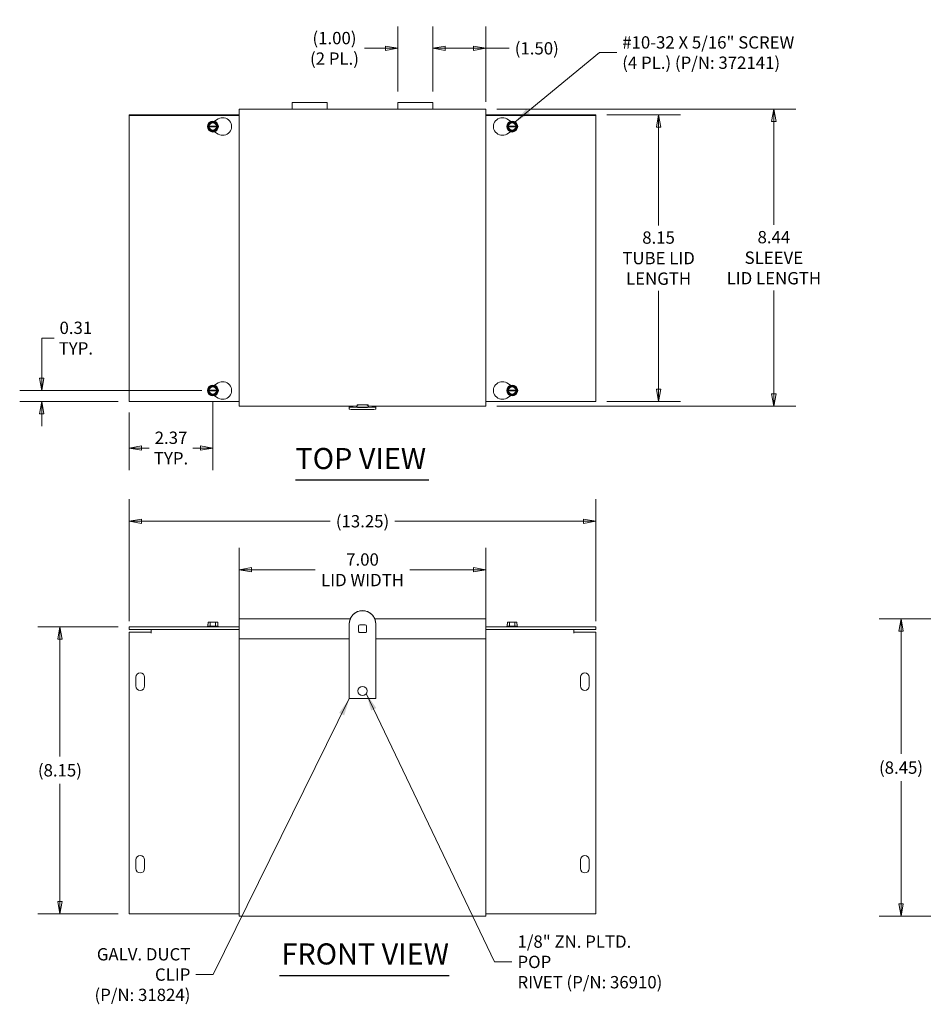
# Model space of a CAD drawing. Units: inches. Extents: x 5.3 to 81.8, y 4.5 to 50.4.
# Drawn here: x 6.1 to 31.8, y 22 to 50 of the extents above; entities that cross this region are included whole.
import ezdxf

# ---------------------------------------------------------------- set-up
doc = ezdxf.new("R2010")
doc.units = ezdxf.units.IN
doc.header["$LTSCALE"] = 5
doc.header["$MEASUREMENT"] = 0
doc.layers.get('0').update_dxf_attribs({"lineweight": 0})
for name, color, linetype, lineweight in [('Dimension (ANSI)', 7, 'Continuous', 5), ('Symbol (ANSI)', 7, 'Continuous', 5), ('Visible (ANSI)', 7, 'Continuous', 5)]:
    doc.layers.add(name, color=color, linetype=linetype, lineweight=lineweight)
doc.styles.add('ROMANS', font='tahoma.ttf')
doc.styles.add('Text Style168', font='tahoma.ttf')
doc.dimstyles.new('Default (ANSI)', dxfattribs={"dimscale": 5, "dimtxt": 0.07, "dimasz": 0.07, "dimexe": 0.125, "dimexo": 0.0625, "dimgap": 0.031496, "dimtad": 0, "dimtih": 1, "dimtoh": 1, "dimrnd": 1e-08, "dimzin": 0, "dimdsep": 46, "dimtxsty": 'ROMANS', "dimblk": 'Filled-1', "dimcen": 0.09, "dimdle": 0.393701, "dimclrd": 256, "dimclre": 256, "dimclrt": 256, "dimadec": 0, "dimazin": 0, "dimtfac": 0.928571, "dimtofl": 0, "dimtmove": 0, "dimatfit": 3, "dimfxl": 1, "dimtolj": 1, "dimtzin": 0, "dimlwd": -1, "dimlwe": -1, "dimarcsym": 0})
doc.dimstyles.new('Default (ANSI)$7', dxfattribs={"dimscale": 5, "dimtxt": 0.07, "dimasz": 0.098425, "dimexe": 0.125, "dimexo": 0.0625, "dimgap": 0.031496, "dimtad": 0, "dimtih": 1, "dimtoh": 1, "dimrnd": 1e-08, "dimzin": 0, "dimdsep": 46, "dimtxsty": 'ROMANS', "dimblk": 'Filled-1', "dimcen": 0.09, "dimdle": 0.393701, "dimclrd": 256, "dimclre": 256, "dimclrt": 256, "dimadec": 0, "dimazin": 0, "dimtfac": 0.928571, "dimtofl": 0, "dimtmove": 0, "dimatfit": 3, "dimfxl": 1, "dimtolj": 1, "dimtzin": 0, "dimlwd": -1, "dimlwe": -1, "dimarcsym": 0})

# ---------------------------------------------------------------- blocks, each defined once
blk = doc.blocks.new('Filled-1')
at = {"color": 0}
for p, q in [((0, 0), (-1, 0.179)), ((-1, 0.179), (-1, -0.179)), ((-1, 0), (0, 0)), ((-1, -0.179), (0, 0))]:
    blk.add_line(p, q, dxfattribs=at)
at = {"color": 0, "flags": 128}
blk.add_lwpolyline([(-1, -0.179), (0, 0), (-1, 0.179), (-1, -0.179)], dxfattribs=at)
at = {"color": 0}
blk.add_solid([(-1, -0.179), (0, 0), (-1, 0.179), (-1, -0.179)], dxfattribs=at)
blk = doc.blocks.new('*D5')
at = {"layer": 'Defpoints', "color": 0, "transparency": 16777216}
for p in [(22.45, 35.745), (9.2, 32.595), (22.45, 32.595)]:
    blk.add_point(p, dxfattribs=at)
at = {"layer": 'Dimension (ANSI)', "transparency": 16777216}
for p, q in [((9.2, 32.908), (9.2, 36.37)), ((22.45, 32.908), (22.45, 36.37)), ((9.55, 35.745), (14.91, 35.745)), ((22.1, 35.745), (16.74, 35.745))]:
    blk.add_line(p, q, dxfattribs=at)
at = {"layer": 'Dimension (ANSI)', "transparency": 16777216, "xscale": 0.3500000014901161, "yscale": 0.3500000014901161, "zscale": 0.3500000014901161, "rotation": 180}
blk.add_blockref('Filled-1', (9.2, 35.745), dxfattribs=at)
at = {"layer": 'Dimension (ANSI)', "transparency": 16777216, "xscale": 0.3500000014901161, "yscale": 0.3500000014901161, "zscale": 0.3500000014901161}
blk.add_blockref('Filled-1', (22.45, 35.745), dxfattribs=at)
at = {"layer": 'Dimension (ANSI)', "transparency": 16777216, "insert": (15.825, 35.745), "char_height": 0.35, "attachment_point": 5, "style": 'ROMANS'}
blk.add_mtext('\\A1;(13.25)', dxfattribs=at)
blk = doc.blocks.new('*D6')
at = {"layer": 'Defpoints', "color": 0, "transparency": 16777216}
for p in [(12.325, 34.366), (12.325, 32.546), (19.325, 32.546)]:
    blk.add_point(p, dxfattribs=at)
at = {"layer": 'Dimension (ANSI)', "transparency": 16777216}
for p, q in [((12.325, 32.858), (12.325, 34.991)), ((19.325, 32.858), (19.325, 34.991)), ((12.675, 34.366), (14.482, 34.366)), ((18.975, 34.366), (17.168, 34.366))]:
    blk.add_line(p, q, dxfattribs=at)
at = {"layer": 'Dimension (ANSI)', "transparency": 16777216, "xscale": 0.3500000014901161, "yscale": 0.3500000014901161, "zscale": 0.3500000014901161, "rotation": 180}
blk.add_blockref('Filled-1', (12.325, 34.366), dxfattribs=at)
at = {"layer": 'Dimension (ANSI)', "transparency": 16777216, "xscale": 0.3500000014901161, "yscale": 0.3500000014901161, "zscale": 0.3500000014901161}
blk.add_blockref('Filled-1', (19.325, 34.366), dxfattribs=at)
at = {"layer": 'Dimension (ANSI)', "transparency": 16777216, "insert": (15.825, 34.366), "char_height": 0.35, "attachment_point": 5, "style": 'ROMANS'}
blk.add_mtext('\\A1;\\fTahoma|b0|i0;\\H0.3500;7.00\\P\\fTahoma|b0|i0;\\H0.3500;LID WIDTH', dxfattribs=at)
blk = doc.blocks.new('*D7')
at = {"layer": 'Defpoints', "color": 0, "transparency": 16777216}
for p in [(19.325, 47.451), (27.507, 47.451), (19.325, 39.014)]:
    blk.add_point(p, dxfattribs=at)
at = {"layer": 'Dimension (ANSI)', "transparency": 16777216}
for p, q in [((19.637, 47.451), (28.132, 47.451)), ((27.507, 47.101), (27.507, 44.162)), ((27.507, 39.364), (27.507, 42.303)), ((19.637, 39.014), (28.132, 39.014))]:
    blk.add_line(p, q, dxfattribs=at)
at = {"layer": 'Dimension (ANSI)', "transparency": 16777216, "xscale": 0.3500000014901161, "yscale": 0.3500000014901161, "zscale": 0.3500000014901161}
for p, rotation in [((27.507, 47.451), 90), ((27.507, 39.014), 270)]:
    blk.add_blockref('Filled-1', p, dxfattribs=dict(at, rotation=rotation))
at = {"layer": 'Dimension (ANSI)', "transparency": 16777216, "insert": (27.507, 43.233), "char_height": 0.35, "attachment_point": 5, "style": 'ROMANS'}
blk.add_mtext('\\A1;\\fTahoma|b0|i0;\\H0.3500;8.44\\P\\fTahoma|b0|i0;\\H0.3500;SLEEVE\\P\\fTahoma|b0|i0;\\H0.3500;LID LENGTH\\P', dxfattribs=at)
blk = doc.blocks.new('*D10')
at = {"layer": 'Defpoints', "color": 0, "transparency": 16777216}
for p in [(22.45, 47.295), (24.233, 47.295), (22.45, 39.147)]:
    blk.add_point(p, dxfattribs=at)
at = {"layer": 'Dimension (ANSI)', "transparency": 16777216}
for p, q in [((22.762, 47.295), (24.858, 47.295)), ((24.233, 46.945), (24.233, 44.147)), ((24.233, 39.497), (24.233, 42.295)), ((22.762, 39.147), (24.858, 39.147))]:
    blk.add_line(p, q, dxfattribs=at)
at = {"layer": 'Dimension (ANSI)', "transparency": 16777216, "xscale": 0.3500000014901161, "yscale": 0.3500000014901161, "zscale": 0.3500000014901161}
for p, rotation in [((24.233, 47.295), 90), ((24.233, 39.147), 270)]:
    blk.add_blockref('Filled-1', p, dxfattribs=dict(at, rotation=rotation))
at = {"layer": 'Dimension (ANSI)', "transparency": 16777216, "insert": (24.233, 43.221), "char_height": 0.35, "attachment_point": 5, "style": 'ROMANS'}
blk.add_mtext('\\A1;\\fTahoma|b0|i0;\\H0.3500;8.15\\P\\fTahoma|b0|i0;\\H0.3500;TUBE LID\\P\\fTahoma|b0|i0;\\H0.3500;LENGTH', dxfattribs=at)
blk = doc.blocks.new('*D13')
at = {"layer": 'Defpoints', "color": 0, "transparency": 16777216}
for p in [(11.575, 39.447), (9.2, 39.147), (9.2, 37.825)]:
    blk.add_point(p, dxfattribs=at)
at = {"layer": 'Dimension (ANSI)', "transparency": 16777216}
for p, q in [((11.575, 39.135), (11.575, 37.2)), ((9.2, 38.835), (9.2, 37.2)), ((9.55, 37.825), (9.768, 37.825)), ((11.225, 37.825), (11.007, 37.825))]:
    blk.add_line(p, q, dxfattribs=at)
at = {"layer": 'Dimension (ANSI)', "transparency": 16777216, "xscale": 0.3500000014901161, "yscale": 0.3500000014901161, "zscale": 0.3500000014901161, "rotation": 180}
blk.add_blockref('Filled-1', (9.2, 37.825), dxfattribs=at)
at = {"layer": 'Dimension (ANSI)', "transparency": 16777216, "xscale": 0.3500000014901161, "yscale": 0.3500000014901161, "zscale": 0.3500000014901161}
blk.add_blockref('Filled-1', (11.575, 37.825), dxfattribs=at)
at = {"layer": 'Dimension (ANSI)', "transparency": 16777216, "insert": (10.387, 37.825), "char_height": 0.35, "attachment_point": 5, "style": 'ROMANS'}
blk.add_mtext('\\A1;\\fTahoma|b0|i0;\\H0.3500;2.37\\P\\fTahoma|b0|i0;\\H0.3500;TYP.', dxfattribs=at)
blk = doc.blocks.new('*D14')
at = {"layer": 'Defpoints', "color": 0, "transparency": 16777216}
for p in [(17.825, 49.181), (17.825, 47.64), (19.325, 47.346)]:
    blk.add_point(p, dxfattribs=at)
at = {"layer": 'Dimension (ANSI)', "transparency": 16777216}
for p, q in [((17.825, 47.952), (17.825, 49.806)), ((19.325, 47.659), (19.325, 49.806)), ((18.175, 49.181), (18.975, 49.181)), ((19.325, 49.181), (19.991, 49.181))]:
    blk.add_line(p, q, dxfattribs=at)
at = {"layer": 'Dimension (ANSI)', "transparency": 16777216, "xscale": 0.3500000014901161, "yscale": 0.3500000014901161, "zscale": 0.3500000014901161, "rotation": 180}
blk.add_blockref('Filled-1', (17.825, 49.181), dxfattribs=at)
at = {"layer": 'Dimension (ANSI)', "transparency": 16777216, "xscale": 0.3500000014901161, "yscale": 0.3500000014901161, "zscale": 0.3500000014901161}
blk.add_blockref('Filled-1', (19.325, 49.181), dxfattribs=at)
at = {"layer": 'Dimension (ANSI)', "transparency": 16777216, "insert": (20.774, 49.181), "char_height": 0.35, "attachment_point": 5, "style": 'ROMANS'}
blk.add_mtext('\\A1;(1.50)', dxfattribs=at)
blk = doc.blocks.new('*D15')
at = {"layer": 'Defpoints', "color": 0, "transparency": 16777216}
for p in [(16.825, 49.181), (16.825, 47.64), (17.825, 47.64)]:
    blk.add_point(p, dxfattribs=at)
at = {"layer": 'Dimension (ANSI)', "transparency": 16777216}
for p, q in [((16.825, 47.952), (16.825, 49.806)), ((17.825, 47.952), (17.825, 49.806)), ((16.475, 49.181), (15.877, 49.181)), ((18.175, 49.181), (18.525, 49.181))]:
    blk.add_line(p, q, dxfattribs=at)
at = {"layer": 'Dimension (ANSI)', "transparency": 16777216, "xscale": 0.3500000014901161, "yscale": 0.3500000014901161, "zscale": 0.3500000014901161}
blk.add_blockref('Filled-1', (16.825, 49.181), dxfattribs=at)
at = {"layer": 'Dimension (ANSI)', "transparency": 16777216, "xscale": 0.3500000014901161, "yscale": 0.3500000014901161, "zscale": 0.3500000014901161, "rotation": 180}
blk.add_blockref('Filled-1', (17.825, 49.181), dxfattribs=at)
at = {"layer": 'Dimension (ANSI)', "transparency": 16777216, "insert": (15.029, 49.181), "char_height": 0.35, "attachment_point": 5, "style": 'ROMANS'}
blk.add_mtext('\\A1;\\fTahoma|b0|i0;\\H0.3500;(1.00)\\P\\fTahoma|b0|i0;\\H0.3500;(2 PL.)', dxfattribs=at)
blk = doc.blocks.new('*D23')
at = {"layer": 'Defpoints', "color": 0, "transparency": 16777216}
for p in [(7.231, 32.743), (9.2, 32.743), (9.2, 24.595)]:
    blk.add_point(p, dxfattribs=at)
at = {"layer": 'Dimension (ANSI)', "transparency": 16777216}
for p, q in [((8.887, 32.743), (6.606, 32.743)), ((7.231, 32.393), (7.231, 29.058)), ((7.231, 24.945), (7.231, 28.281)), ((8.887, 24.595), (6.606, 24.595))]:
    blk.add_line(p, q, dxfattribs=at)
at = {"layer": 'Dimension (ANSI)', "transparency": 16777216, "xscale": 0.3500000014901161, "yscale": 0.3500000014901161, "zscale": 0.3500000014901161}
for p, rotation in [((7.231, 32.743), 90), ((7.231, 24.595), 270)]:
    blk.add_blockref('Filled-1', p, dxfattribs=dict(at, rotation=rotation))
at = {"layer": 'Dimension (ANSI)', "transparency": 16777216, "insert": (7.231, 28.669), "char_height": 0.35, "attachment_point": 5, "style": 'ROMANS'}
blk.add_mtext('\\A1;(8.15)', dxfattribs=at)
blk = doc.blocks.new('*D24')
at = {"layer": 'Defpoints', "color": 0, "transparency": 16777216}
for p in [(31.118, 32.968), (34.744, 32.968), (34.795, 24.521)]:
    blk.add_point(p, dxfattribs=at)
at = {"layer": 'Dimension (ANSI)', "transparency": 16777216}
for p, q in [((34.431, 32.968), (30.493, 32.968)), ((31.118, 32.618), (31.118, 29.133)), ((31.118, 24.871), (31.118, 28.356)), ((34.482, 24.521), (30.493, 24.521))]:
    blk.add_line(p, q, dxfattribs=at)
at = {"layer": 'Dimension (ANSI)', "transparency": 16777216, "xscale": 0.3500000014901161, "yscale": 0.3500000014901161, "zscale": 0.3500000014901161}
for p, rotation in [((31.118, 32.968), 90), ((31.118, 24.521), 270)]:
    blk.add_blockref('Filled-1', p, dxfattribs=dict(at, rotation=rotation))
at = {"layer": 'Dimension (ANSI)', "transparency": 16777216, "insert": (31.118, 28.745), "char_height": 0.35, "attachment_point": 5, "style": 'ROMANS'}
blk.add_mtext('\\A1;(8.45)', dxfattribs=at)
blk = doc.blocks.new('*D26')
at = {"layer": 'Defpoints', "color": 0, "transparency": 16777216}
for p in [(11.575, 39.46), (6.714, 39.147), (9.2, 39.147)]:
    blk.add_point(p, dxfattribs=at)
at = {"layer": 'Dimension (ANSI)', "transparency": 16777216}
for p, q in [((6.714, 39.81), (6.714, 40.949)), ((6.714, 40.949), (7.064, 40.949)), ((11.262, 39.46), (6.089, 39.46)), ((8.887, 39.147), (6.089, 39.147)), ((6.714, 38.797), (6.714, 38.447))]:
    blk.add_line(p, q, dxfattribs=at)
at = {"layer": 'Dimension (ANSI)', "transparency": 16777216, "xscale": 0.3500000014901161, "yscale": 0.3500000014901161, "zscale": 0.3500000014901161}
for p, rotation in [((6.714, 39.46), 270), ((6.714, 39.147), 90)]:
    blk.add_blockref('Filled-1', p, dxfattribs=dict(at, rotation=rotation))
at = {"layer": 'Dimension (ANSI)', "transparency": 16777216, "insert": (7.684, 40.949), "char_height": 0.35, "attachment_point": 5, "style": 'ROMANS'}
blk.add_mtext('\\A1;\\fTahoma|b0|i0;\\H0.3500;0.31\\P\\fTahoma|b0|i0;\\H0.3500;TYP.', dxfattribs=at)

msp = doc.modelspace()

# ---------------------------------------------------------------- linework, layer by layer
at = {"layer": 'Symbol (ANSI)', "lineweight": 30}
for p, q in [((13.9202, 36.9172), (17.706, 36.9172)), ((13.463, 22.8416), (18.2869, 22.8416))]:
    msp.add_line(p, q, dxfattribs=at)
at = {"layer": 'Visible (ANSI)'}
for p, q in [((13.825, 47.4513), (13.825, 47.6395)), ((13.825, 47.6395), (14.825, 47.6395)), ((14.825, 47.6395), (14.825, 47.4513)), ((16.825, 47.4513), (16.825, 47.6395)), ((16.825, 47.6395), (17.825, 47.6395)), ((17.825, 47.6395), (17.825, 47.4513)), ((9.8248, 47.2951), (9.2, 47.2951)), ((9.2, 47.2721), (9.2, 47.2951)), ((9.8248, 47.2721), (9.8248, 47.2951)), ((9.8248, 47.2951), (9.825, 47.2951)), ((9.825, 47.2951), (12.325, 47.2951)), ((9.825, 47.2951), (9.825, 47.2721)), ((12.325, 47.4513), (19.325, 47.4513)), ((12.325, 47.4513), (12.325, 47.3461)), ((12.325, 47.3461), (12.325, 39.1191)), ((19.325, 47.3461), (19.325, 47.4513)), ((19.325, 39.1191), (19.325, 47.3461)), ((19.325, 47.2951), (21.825, 47.2951)), ((21.825, 47.2721), (21.825, 47.2951)), ((21.825, 47.2951), (21.8252, 47.2951)), ((21.8252, 47.2951), (21.8252, 47.2721)), ((22.45, 47.2951), (21.8252, 47.2951)), ((22.45, 47.2721), (22.45, 47.2951)), ((9.2, 39.1471), (9.2, 47.2721)), ((9.2, 47.2721), (12.325, 47.2721)), ((11.4379, 46.9721), (11.5028, 47.0846)), ((11.5028, 47.0846), (11.6472, 47.0846)), ((11.6191, 47.1094), (11.7285, 47.1744)), ((11.6472, 47.0846), (11.7121, 46.9721)), ((19.325, 47.2721), (22.45, 47.2721)), ((19.9215, 47.1744), (20.0308, 47.1094)), ((19.9379, 46.9721), (20.0028, 47.0846)), ((20.0028, 47.0846), (20.1471, 47.0846)), ((20.1471, 47.0846), (20.2121, 46.9721)), ((22.45, 47.2721), (22.45, 39.1471)), ((11.4306, 46.9596), (11.4379, 46.9721)), ((11.4379, 46.9471), (11.4306, 46.9596)), ((11.4379, 46.9721), (11.4556, 46.9721)), ((11.4556, 46.9471), (11.4379, 46.9471)), ((11.5028, 46.8346), (11.4379, 46.9471)), ((11.4707, 46.9721), (11.6792, 46.9721)), ((11.6792, 46.9471), (11.4707, 46.9471)), ((11.6471, 46.8346), (11.5028, 46.8346)), ((11.7285, 46.7447), (11.6191, 46.8097)), ((11.7121, 46.9471), (11.6471, 46.8346)), ((11.6943, 46.9721), (11.7121, 46.9721)), ((11.7121, 46.9471), (11.6943, 46.9471)), ((11.7121, 46.9721), (11.7193, 46.9595)), ((11.7193, 46.9595), (11.7121, 46.9471)), ((20.0308, 46.8097), (19.9215, 46.7447)), ((19.9306, 46.9596), (19.9379, 46.9721)), ((19.9379, 46.9471), (19.9306, 46.9596)), ((19.9379, 46.9721), (19.9556, 46.9721)), ((19.9556, 46.9471), (19.9379, 46.9471)), ((20.0028, 46.8346), (19.9379, 46.9471)), ((19.9707, 46.9721), (20.1792, 46.9721)), ((20.1792, 46.9471), (19.9707, 46.9471)), ((20.1471, 46.8346), (20.0028, 46.8346)), ((20.2121, 46.9471), (20.1471, 46.8346)), ((20.1943, 46.9721), (20.2121, 46.9721)), ((20.2121, 46.9471), (20.1943, 46.9471)), ((20.2121, 46.9721), (20.2193, 46.9596)), ((20.2193, 46.9596), (20.2121, 46.9471)), ((11.4306, 39.4596), (11.4379, 39.4721)), ((11.4379, 39.4471), (11.4306, 39.4596)), ((11.4379, 39.4721), (11.5028, 39.5846)), ((11.4379, 39.4721), (11.4556, 39.4721)), ((11.4556, 39.4471), (11.4379, 39.4471)), ((11.5028, 39.3346), (11.4379, 39.4471)), ((11.4707, 39.4721), (11.6792, 39.4721)), ((11.6792, 39.4471), (11.4707, 39.4471)), ((11.5028, 39.5846), (11.6472, 39.5846)), ((11.6191, 39.6094), (11.7285, 39.6744)), ((11.7121, 39.4471), (11.6471, 39.3346)), ((11.6472, 39.5846), (11.7121, 39.4721)), ((11.6943, 39.4721), (11.7121, 39.4721)), ((11.7121, 39.4471), (11.6943, 39.4471)), ((11.7121, 39.4721), (11.7193, 39.4595)), ((11.7193, 39.4595), (11.7121, 39.4471)), ((19.9215, 39.6744), (20.0308, 39.6094)), ((19.9306, 39.4596), (19.9379, 39.4721)), ((19.9379, 39.4471), (19.9306, 39.4596)), ((19.9379, 39.4721), (20.0028, 39.5846)), ((19.9379, 39.4721), (19.9556, 39.4721)), ((19.9556, 39.4471), (19.9379, 39.4471)), ((20.0028, 39.3346), (19.9379, 39.4471)), ((19.9707, 39.4721), (20.1792, 39.4721)), ((20.1792, 39.4471), (19.9707, 39.4471)), ((20.0028, 39.5846), (20.1471, 39.5846)), ((20.1471, 39.5846), (20.2121, 39.4721)), ((20.2121, 39.4471), (20.1471, 39.3346)), ((20.1943, 39.4721), (20.2121, 39.4721)), ((20.2121, 39.4471), (20.1943, 39.4471)), ((20.2121, 39.4721), (20.2193, 39.4596)), ((20.2193, 39.4596), (20.2121, 39.4471)), ((11.6471, 39.3346), (11.5028, 39.3346)), ((11.7285, 39.2447), (11.6191, 39.3097)), ((20.0308, 39.3097), (19.9215, 39.2447)), ((20.1471, 39.3346), (20.0028, 39.3346)), ((12.325, 39.1471), (9.2, 39.1471)), ((12.325, 39.1191), (12.325, 39.0138)), ((15.6687, 39.0138), (12.325, 39.0138)), ((15.45, 38.9907), (15.45, 39.0138)), ((15.45, 38.9907), (15.45, 38.9287)), ((15.6548, 38.9928), (15.6548, 38.9983)), ((15.6687, 39.0509), (15.6687, 39.0138)), ((15.6687, 39.0509), (15.9812, 39.0509)), ((15.9031, 38.9896), (15.7469, 38.9896)), ((15.9812, 39.0138), (15.9812, 39.0509)), ((19.325, 39.0138), (15.9812, 39.0138)), ((15.9952, 38.9983), (15.9952, 38.9928)), ((16.2, 39.0138), (16.2, 38.9907)), ((16.2, 38.9907), (16.2, 38.9287)), ((22.45, 39.1471), (19.325, 39.1471)), ((19.325, 39.0138), (19.325, 39.1191)), ((12.325, 32.7434), (9.2, 32.7434)), ((9.2, 32.6694), (9.2, 32.7434)), ((11.4306, 32.7634), (11.4187, 32.7542)), ((11.4187, 32.7542), (11.7312, 32.7542)), ((11.4187, 32.7434), (11.4187, 32.7542)), ((11.4379, 32.8184), (11.4306, 32.8184)), ((11.4306, 32.7634), (11.4306, 32.8184)), ((11.5028, 32.7634), (11.4306, 32.7634)), ((11.4379, 32.8784), (11.4379, 32.8184)), ((11.5028, 32.8784), (11.4379, 32.8784)), ((11.6471, 32.8784), (11.5028, 32.8784)), ((11.5028, 32.7634), (11.5028, 32.8784)), ((11.6471, 32.7634), (11.5028, 32.7634)), ((11.7121, 32.8784), (11.6471, 32.8784)), ((11.6471, 32.7634), (11.6471, 32.8784)), ((11.7193, 32.7634), (11.6471, 32.7634)), ((11.7121, 32.8184), (11.7121, 32.8784)), ((11.7121, 32.8784), (11.7121, 32.8184)), ((11.7121, 32.8784), (11.7121, 32.8784)), ((11.7193, 32.8184), (11.7121, 32.8184)), ((11.7193, 32.7634), (11.7193, 32.8184)), ((11.7193, 32.7634), (11.7312, 32.7542)), ((11.7312, 32.7434), (11.7312, 32.7542)), ((12.325, 32.9679), (15.4762, 32.9679)), ((12.325, 32.9679), (12.325, 32.8627)), ((12.325, 32.4054), (12.325, 32.8627)), ((15.45, 32.8302), (15.45, 32.828)), ((15.45, 30.7043), (15.45, 32.828)), ((15.7156, 32.767), (15.7156, 32.6108)), ((15.9031, 32.7982), (15.7469, 32.7982)), ((15.9344, 32.6108), (15.9344, 32.767)), ((16.1737, 32.9679), (19.325, 32.9679)), ((16.2, 32.8302), (16.2, 32.828)), ((16.2, 32.828), (16.2, 30.7043)), ((19.325, 32.8627), (19.325, 32.9679)), ((19.325, 32.8627), (19.325, 32.4054)), ((22.45, 32.7434), (19.325, 32.7434)), ((19.9306, 32.7634), (19.9187, 32.7542)), ((19.9187, 32.7542), (20.2312, 32.7542)), ((19.9187, 32.7434), (19.9187, 32.7542)), ((19.9379, 32.8184), (19.9306, 32.8184)), ((19.9306, 32.7634), (19.9306, 32.8184)), ((20.0028, 32.7634), (19.9306, 32.7634)), ((19.9379, 32.8784), (19.9379, 32.8184)), ((20.0028, 32.8784), (19.9379, 32.8784)), ((20.1471, 32.8784), (20.0028, 32.8784)), ((20.0028, 32.7634), (20.0028, 32.8784)), ((20.1471, 32.7634), (20.0028, 32.7634)), ((20.2121, 32.8784), (20.1471, 32.8784)), ((20.1471, 32.7634), (20.1471, 32.8784)), ((20.2193, 32.7634), (20.1471, 32.7634)), ((20.2121, 32.8184), (20.2121, 32.8784)), ((20.2193, 32.8184), (20.2121, 32.8184)), ((20.2193, 32.7634), (20.2193, 32.8184)), ((20.2193, 32.7634), (20.2312, 32.7542)), ((20.2312, 32.7434), (20.2312, 32.7542)), ((22.45, 32.6694), (22.45, 32.7434)), ((12.325, 32.6694), (9.2, 32.6694)), ((9.2, 32.5954), (9.8248, 32.5954)), ((9.2, 24.7007), (9.2, 32.5954)), ((9.8248, 32.564), (9.8248, 32.5954)), ((9.825, 32.564), (9.8248, 32.564)), ((9.825, 32.6694), (9.825, 32.5642)), ((9.825, 32.5642), (9.825, 32.564)), ((15.7469, 32.5796), (15.9031, 32.5796)), ((22.45, 32.6694), (19.325, 32.6694)), ((21.825, 32.5642), (21.825, 32.6694)), ((21.825, 32.564), (21.825, 32.5642)), ((21.8252, 32.564), (21.825, 32.564)), ((21.8252, 32.5954), (21.8252, 32.564)), ((21.8252, 32.5954), (22.45, 32.5954)), ((22.45, 32.5954), (22.45, 24.7007)), ((12.325, 24.6267), (12.325, 32.4054)), ((15.45, 32.4054), (12.325, 32.4054)), ((19.325, 32.4054), (16.2, 32.4054)), ((19.325, 32.4054), (19.325, 24.6267)), ((9.3875, 31.0642), (9.3875, 31.3142)), ((9.6375, 31.3142), (9.6375, 31.0642)), ((22.0125, 31.0642), (22.0125, 31.3142)), ((22.2625, 31.3142), (22.2625, 31.0642)), ((15.694, 30.9227), (15.694, 30.9229)), ((15.956, 30.9227), (15.956, 30.9229)), ((16.2, 30.7043), (15.45, 30.7043)), ((9.3875, 25.8767), (9.3875, 26.1267)), ((9.6375, 26.1267), (9.6375, 25.8767)), ((22.0125, 25.8767), (22.0125, 26.1267)), ((22.2625, 26.1267), (22.2625, 25.8767)), ((9.2, 24.7007), (9.2, 24.5954)), ((12.325, 24.6267), (12.325, 24.5214)), ((19.325, 24.5214), (19.325, 24.6267)), ((22.45, 24.5954), (22.45, 24.7007)), ((12.325, 24.5954), (9.2, 24.5954)), ((19.325, 24.5214), (12.325, 24.5214)), ((22.45, 24.5954), (19.325, 24.5954))]:
    msp.add_line(p, q, dxfattribs=at)
for centre in [(11.575, 46.9596), (20.075, 46.9596), (11.575, 39.4596), (20.075, 39.4596)]:
    msp.add_circle(centre, 0.1562, dxfattribs=at)
for centre, radius, start, end in [((11.575, 46.9596), 0.1443, 119.99408, 179.99408), ((11.575, 46.9596), 0.12, 5.97324, 174.01493), ((11.575, 46.9596), 0.105, 6.83123, 173.15694), ((11.575, 46.9596), 0.1443, 59.99408, 119.99408), ((11.575, 46.9596), 0.1443, 359.99408, 59.99408), ((11.8562, 46.9596), 0.25, 239.26213, 120.73787), ((19.7937, 46.9596), 0.25, 59.26213, 300.73787), ((20.075, 46.9596), 0.1443, 120, 180), ((20.075, 46.9596), 0.12, 5.97916, 174.02084), ((20.075, 46.9596), 0.105, 6.83714, 173.16286), ((20.075, 46.9596), 0.1443, 60, 120), ((20.075, 46.9596), 0.1443, 0, 60), ((11.575, 46.9596), 0.1443, 179.99408, 239.99408), ((11.575, 46.9596), 0.12, 185.97324, 354.01493), ((11.575, 46.9596), 0.105, 186.83123, 353.15694), ((11.575, 46.9596), 0.1443, 239.99408, 299.99408), ((11.575, 46.9596), 0.1443, 299.99408, 359.99408), ((20.075, 46.9596), 0.1443, 180, 240), ((20.075, 46.9596), 0.12, 185.97916, 354.02084), ((20.075, 46.9596), 0.105, 186.83714, 353.16286), ((20.075, 46.9596), 0.1443, 240, 300), ((20.075, 46.9596), 0.1443, 300, 0), ((11.575, 39.4596), 0.1443, 119.99408, 179.99408), ((11.575, 39.4596), 0.1443, 179.99408, 239.99408), ((11.575, 39.4596), 0.12, 5.97324, 174.01493), ((11.575, 39.4596), 0.12, 185.97324, 354.01493), ((11.575, 39.4596), 0.105, 6.83123, 173.15694), ((11.575, 39.4596), 0.105, 186.83123, 353.15694), ((11.575, 39.4596), 0.1443, 59.99408, 119.99408), ((11.575, 39.4596), 0.1443, 299.99408, 359.99408), ((11.575, 39.4596), 0.1443, 359.99408, 59.99408), ((11.8562, 39.4596), 0.25, 239.26213, 120.73787), ((19.7937, 39.4596), 0.25, 59.26213, 300.73787), ((20.075, 39.4596), 0.1443, 120, 180), ((20.075, 39.4596), 0.1443, 180, 240), ((20.075, 39.4596), 0.12, 5.97916, 174.02084), ((20.075, 39.4596), 0.12, 185.97916, 354.02084), ((20.075, 39.4596), 0.105, 6.83714, 173.16286), ((20.075, 39.4596), 0.105, 186.83714, 353.16286), ((20.075, 39.4596), 0.1443, 60, 120), ((20.075, 39.4596), 0.1443, 0, 60), ((20.075, 39.4596), 0.1443, 300, 0), ((11.575, 39.4596), 0.1443, 239.99408, 299.99408), ((20.075, 39.4596), 0.1443, 240, 300), ((9.5125, 31.3142), 0.125, 0, 180), ((22.1375, 31.3142), 0.125, 0, 180), ((9.5125, 31.0642), 0.125, 180, 0), ((22.1375, 31.0642), 0.125, 180, 0), ((9.5125, 26.1267), 0.125, 0, 180), ((22.1375, 26.1267), 0.125, 0, 180), ((9.5125, 25.8767), 0.125, 180, 0), ((22.1375, 25.8767), 0.125, 180, 0)]:
    msp.add_arc(centre, radius, start, end, dxfattribs=at)
for centre, major_axis, ratio, start_param, end_param in [((15.825, 38.9907), (0.375, 0), 0.0348995, 3.1415927, 6.2831853), ((15.825, 38.9287), (-0.375, 0), 0.0348995, 0, 3.1415927), ((15.7469, 38.9983), (-0.0921, 0), 0.0348995, 6.2760571, 6.2831853), ((15.7469, 38.9928), (-0.0921, 0), 0.0348995, 0, 1.5707963), ((15.9031, 38.9928), (0.0921, 0), 0.0348995, 4.712389, 6.2831853), ((15.9031, 38.9983), (0.0921, 0), 0.0348995, 0, 0.0071282), ((15.825, 32.8302), (0.375, 0), 0.9993908, 0, 3.1415927), ((15.825, 32.828), (-0.375, 0), 0.9993908, 3.1415927, 6.2831853), ((15.7469, 32.767), (-0.0313, 0), 0.9993908, 4.712389, 6.2831853), ((15.9031, 32.767), (0.0313, 0), 0.9993908, 0, 1.5707963), ((15.7469, 32.6108), (-0.0312, 0), 0.9993908, 0, 1.5707963), ((15.9031, 32.6108), (0.0313, 0), 0.9993908, 4.712389, 6.2831853), ((15.825, 30.9229), (-0.131, 0), 0.9993908, 3.1415927, 6.2831853)]:
    msp.add_ellipse(centre, major_axis=major_axis, ratio=ratio, start_param=start_param, end_param=end_param, dxfattribs=at)
msp.add_ellipse((15.825, 30.9227), major_axis=(-0.131, 0), ratio=0.9993908, dxfattribs=at)
for points, weights in [([(11.4556, 46.9721), (11.4637, 46.9721), (11.4707, 46.9721)], [1, 1.00225775035, 1]), ([(11.4707, 46.9471), (11.4637, 46.9471), (11.4556, 46.9471)], [1, 1.00225775031, 1]), ([(11.6792, 46.9721), (11.6863, 46.9721), (11.6943, 46.9721)], [1, 1.00225775035, 1]), ([(11.6943, 46.9471), (11.6863, 46.9471), (11.6792, 46.9471)], [1, 1.00225775038, 1]), ([(19.9556, 46.9721), (19.9637, 46.9721), (19.9707, 46.9721)], [1, 1.00225775035, 1]), ([(19.9707, 46.9471), (19.9637, 46.9471), (19.9556, 46.9471)], [1, 1.00225775031, 1]), ([(20.1792, 46.9721), (20.1863, 46.9721), (20.1943, 46.9721)], [1, 1.00225775035, 1]), ([(20.1943, 46.9471), (20.1863, 46.9471), (20.1792, 46.9471)], [1, 1.00225775038, 1]), ([(11.4556, 39.4721), (11.4637, 39.4721), (11.4707, 39.4721)], [1, 1.00225775035, 1]), ([(11.4707, 39.4471), (11.4637, 39.4471), (11.4556, 39.4471)], [1, 1.00225775031, 1]), ([(11.6792, 39.4721), (11.6863, 39.4721), (11.6943, 39.4721)], [1, 1.00225775035, 1]), ([(11.6943, 39.4471), (11.6863, 39.4471), (11.6792, 39.4471)], [1, 1.00225775038, 1]), ([(19.9556, 39.4721), (19.9637, 39.4721), (19.9707, 39.4721)], [1, 1.00225775035, 1]), ([(19.9707, 39.4471), (19.9637, 39.4471), (19.9556, 39.4471)], [1, 1.00225775031, 1]), ([(20.1792, 39.4721), (20.1863, 39.4721), (20.1943, 39.4721)], [1, 1.00225775035, 1]), ([(20.1943, 39.4471), (20.1863, 39.4471), (20.1792, 39.4471)], [1, 1.00225775038, 1])]:
    msp.add_rational_spline(points, weights, degree=2, dxfattribs=at)
msp.add_open_spline([(15.6548, 38.9983), (15.6559, 39.0037), (15.6577, 39.0089), (15.6601, 39.0138)], degree=3, dxfattribs=at)
for points, knots in [([(15.6687, 39.0267), (15.6706, 39.0288), (15.6725, 39.0308), (15.6796, 39.0371), (15.6854, 39.0407), (15.6944, 39.0446), (15.6974, 39.0456), (15.7018, 39.0468), (15.7032, 39.0471), (15.7045, 39.0473)], [0.08080419, 0.08080419, 0.08080419, 0.08080419, 0.10212955, 0.10212955, 0.15274749, 0.15274749, 0.1770933, 0.1770933, 0.18831089, 0.18831089, 0.18831089, 0.18831089]), ([(15.9455, 39.0473), (15.9475, 39.0469), (15.9496, 39.0464), (15.9546, 39.0449), (15.9576, 39.0438), (15.9654, 39.0401), (15.9701, 39.0371), (15.9767, 39.0315), (15.9791, 39.0292), (15.9812, 39.0267)], [0.12923785, 0.12923785, 0.12923785, 0.12923785, 0.14604003, 0.14604003, 0.17047183, 0.17047183, 0.21189969, 0.21189969, 0.23685052, 0.23685052, 0.23685052, 0.23685052]), ([(15.9898, 39.0138), (15.9919, 39.0095), (15.9936, 39.005), (15.9949, 38.9997), (15.995, 38.999), (15.9952, 38.9983)], [0.276100491, 0.276100491, 0.276100491, 0.276100491, 0.312350879, 0.312350879, 0.317696952, 0.317696952, 0.317696952, 0.317696952])]:
    msp.add_open_spline(points, degree=3, knots=knots, dxfattribs=at)

# ---------------------------------------------------------------- texts
at = {"layer": 'Symbol (ANSI)', "char_height": 0.35, "line_spacing_factor": 0.987884, "style": 'ROMANS'}
for s, insert, width, attachment_point in [('{\\fTahoma|b0|i0;#10-32 X 5/16" SCREW\\P\\fTahoma|b0|i0;(4 PL.) (P/N: 372141)}', (23.2007, 49.0612), 5.030754, 4), ('{\\fTahoma|b0|i0;1/8" ZN. PLTD. POP\\P\\fTahoma|b0|i0;RIVET (P/N: 36910)}', (20.2258, 23.2254), 4.240275, 4), ('{\\fTahoma|b0|i0;GALV. DUCT CLIP\\P\\fTahoma|b0|i0;(P/N: 31824)}', (10.9364, 22.8656), 3.768882, 6)]:
    msp.add_mtext(s, dxfattribs=dict(at, insert=insert, width=width, attachment_point=attachment_point))
at = {"layer": 'Symbol (ANSI)', "char_height": 0.6, "attachment_point": 7, "style": 'Text Style168'}
for s, insert in [('TOP VIEW', (13.9197, 37.0396)), ('FRONT VIEW', (13.523, 22.964))]:
    msp.add_mtext(s, dxfattribs=dict(at, insert=insert))

# ---------------------------------------------------------------- dimensions: what is measured, and where the dimension line sits
at = {"layer": 'Dimension (ANSI)'}
for base, p1, p2, angle, text, override, picture, middle in [((16.825, 49.1805), (17.825, 47.6395), (16.825, 47.6395), 180, '\\fTahoma|b0|i0;\\H0.3500;(<>)\\P\\fTahoma|b0|i0;\\H0.3500;(2 PL.)', {"dimgap": 0.031496, "dimtih": 0, "dimtoh": 0, "dimdec": 2, "dimtol": 0, "dimlim": 0, "dimtp": 0, "dimtm": 0, "dimtdec": 2, "dimatfit": 1}, '*D15', (15.0287, 49.1805)), ((17.825, 49.1805), (19.325, 47.3461), (17.825, 47.6395), 180, '(<>)', {"dimgap": 0.031496, "dimtih": 0, "dimtoh": 0, "dimdec": 2, "dimtol": 0, "dimlim": 0, "dimtp": 0, "dimtm": 0, "dimtdec": 2, "dimatfit": 2}, '*D14', (20.7742, 49.1805)), ((27.5065, 47.4513), (19.325, 39.0138), (19.325, 47.4513), 90, '\\fTahoma|b0|i0;\\H0.3500;<>\\P\\fTahoma|b0|i0;\\H0.3500;SLEEVE\\P\\fTahoma|b0|i0;\\H0.3500;LID LENGTH\\P', {"dimgap": 0.031496, "dimdec": 2, "dimtol": 0, "dimlim": 0, "dimtp": 0, "dimtm": 0, "dimtdec": 2, "dimatfit": 1}, '*D7', (27.5065, 43.2326)), ((24.2335, 47.2951), (22.45, 39.1471), (22.45, 47.2951), 90, '\\fTahoma|b0|i0;\\H0.3500;<>\\P\\fTahoma|b0|i0;\\H0.3500;TUBE LID\\P\\fTahoma|b0|i0;\\H0.3500;LENGTH', {"dimgap": 0.031496, "dimdec": 2, "dimtol": 0, "dimlim": 0, "dimtp": 0, "dimtm": 0, "dimtdec": 2, "dimatfit": 1}, '*D10', (24.2335, 43.2211)), ((6.7143, 39.1471), (11.575, 39.4596), (9.2, 39.1471), 90, '\\fTahoma|b0|i0;\\H0.3500;<>\\P\\fTahoma|b0|i0;\\H0.3500;TYP.', {"dimgap": 0.031496, "dimdec": 2, "dimtol": 0, "dimlim": 0, "dimtp": 0, "dimtm": 0, "dimtdec": 2, "dimatfit": 1}, '*D26', (7.6842, 40.9493)), ((9.199979, 37.825343), (11.574977, 39.447065), (9.199979, 39.147065), 180, '\\fTahoma|b0|i0;\\H0.3500;<>\\P\\fTahoma|b0|i0;\\H0.3500;TYP.', {"dimgap": 0.031496, "dimtih": 0, "dimtoh": 0, "dimdec": 2, "dimtol": 0, "dimlim": 0, "dimtp": 0, "dimtm": 0, "dimtdec": 2, "dimatfit": 1}, '*D13', (10.387478, 37.825343)), ((12.325, 34.3657), (19.325, 32.5458), (12.325, 32.5458), 180, '\\fTahoma|b0|i0;\\H0.3500;<>\\P\\fTahoma|b0|i0;\\H0.3500;LID WIDTH', {"dimgap": 0.031496, "dimtih": 0, "dimtoh": 0, "dimdec": 2, "dimtol": 0, "dimlim": 0, "dimtp": 0, "dimtm": 0, "dimtdec": 2, "dimatfit": 1}, '*D6', (15.825, 34.3657)), ((7.2315, 32.7434), (9.2, 24.5954), (9.2, 32.7434), 90, '(<>)', {"dimgap": 0.031496, "dimdec": 2, "dimtol": 0, "dimlim": 0, "dimtp": 0, "dimtm": 0, "dimtdec": 2, "dimatfit": 1}, '*D23', (7.2315, 28.6694)), ((31.1184, 32.9679), (34.7948, 24.5214), (34.7438, 32.9679), 90, '(<>)', {"dimgap": 0.031496, "dimdec": 2, "dimtol": 0, "dimlim": 0, "dimtp": 0, "dimtm": 0, "dimtdec": 2, "dimatfit": 1}, '*D24', (31.1184, 28.7447))]:
    dim = msp.add_linear_dim(base=base, p1=p1, p2=p2, angle=angle, text=text, dimstyle='Default (ANSI)', override=override, dxfattribs=at)
    dim.commit()
    dim.dimension.update_dxf_attribs({"geometry": picture, "text_midpoint": middle, "dimtype": 160})
dim = msp.add_linear_dim(base=(22.45, 35.745), p1=(9.2, 32.5954), p2=(22.45, 32.5954), text='(<>)', dimstyle='Default (ANSI)', override={"dimgap": 0.031496, "dimtih": 0, "dimtoh": 0, "dimdec": 2, "dimtol": 0, "dimlim": 0, "dimtp": 0, "dimtm": 0, "dimtdec": 2, "dimatfit": 1}, dxfattribs=at)
dim.commit()
dim.dimension.update_dxf_attribs({"geometry": '*D5', "text_midpoint": (15.825, 35.745), "dimtype": 160})

# ---------------------------------------------------------------- leaders
at = {"layer": 'Symbol (ANSI)', "annotation_type": 0, "has_hookline": 1}
for points, hookline_direction, text_width in [([(20.1471, 47.0846), (22.5511, 49.0612), (23.0433, 49.0612)], 0, 4.9936), ([(15.9316, 30.8466), (19.5762, 23.2254), (20.0683, 23.2254)], 0, 4.1803), ([(15.45, 30.7043), (11.586, 22.8656), (11.0939, 22.8656)], 1, 3.7449)]:
    msp.add_leader(points, dimstyle='Default (ANSI)$7', override={"dimtad": 0}, dxfattribs=dict(at, hookline_direction=hookline_direction, text_width=text_width))

doc.saveas('drawing.dxf')
